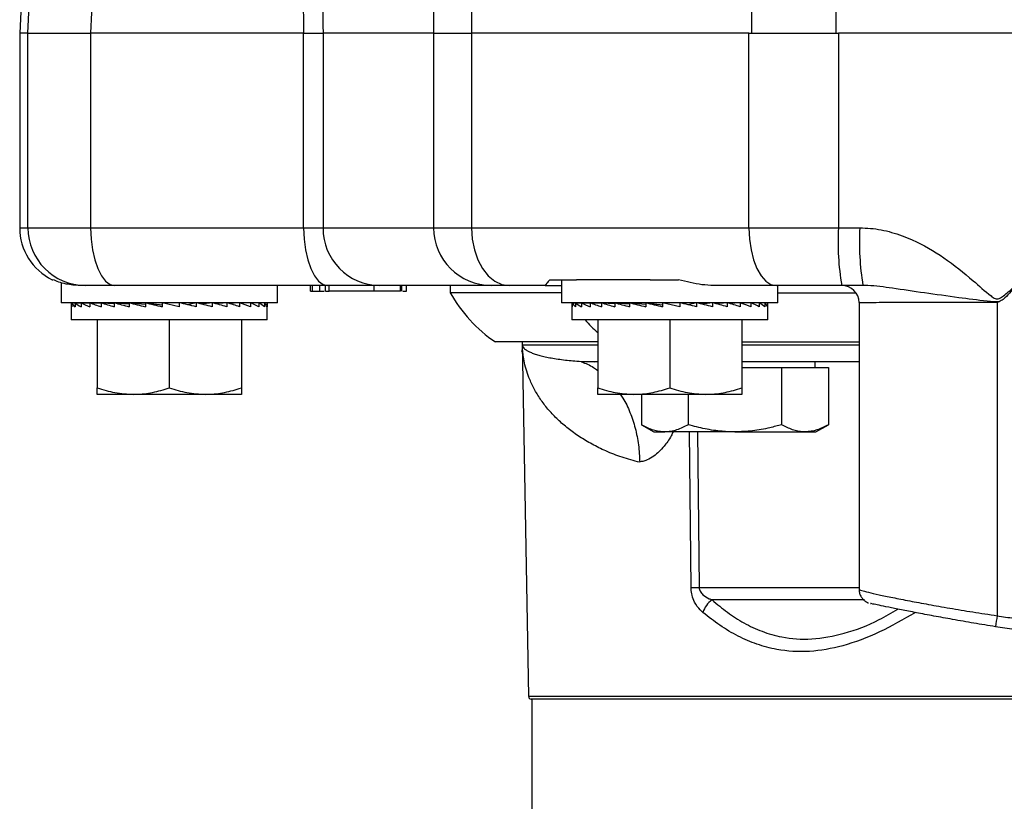
# Model space of a CAD drawing. Extents: x 2281 to 78196, y -59045 to 3223.
# Drawn here: x 3550 to 3643, y -58225 to -58151 of the extents above; entities that cross this region are included whole.
import ezdxf

# ---------------------------------------------------------------- set-up
doc = ezdxf.new("R2010")
doc.units = 0
doc.header["$LTSCALE"] = 0.13
doc.layers.add('CADdetails-9-EXTRAFINE', color=9, linetype='Continuous')

msp = doc.modelspace()

# ---------------------------------------------------------------- linework, layer by layer
at = {"layer": 'CADdetails-9-EXTRAFINE', "linetype": 'Continuous'}
for p, q in [((3619.05, -58152.638), (3619.05, -58128.841)), ((3626.971, -58128.841), (3626.971, -58152.638)), ((3551.153, -58130.387), (3549.987, -58152.638)), ((3589.042, -58130.473), (3589.042, -58152.638)), ((3592.62, -58130.473), (3592.62, -58152.638)), ((3549.987, -58152.638), (3549.987, -58170.996)), ((3550.766, -58152.638), (3549.987, -58152.638)), ((3550.766, -58152.638), (3556.674, -58152.638)), ((3550.766, -58170.996), (3550.766, -58152.638)), ((3576.77, -58152.638), (3556.674, -58152.638)), ((3556.674, -58152.638), (3556.674, -58170.996)), ((3576.77, -58152.638), (3578.603, -58152.638)), ((3576.77, -58170.996), (3576.77, -58152.638)), ((3589.042, -58152.638), (3578.603, -58152.638)), ((3578.603, -58152.638), (3578.603, -58170.996)), ((3589.042, -58152.638), (3589.042, -58170.996)), ((3589.042, -58152.638), (3592.62, -58152.638)), ((3618.791, -58152.638), (3592.62, -58152.638)), ((3592.62, -58152.638), (3592.62, -58170.996)), ((3618.791, -58152.638), (3627.236, -58152.638)), ((3618.791, -58170.996), (3618.791, -58152.638)), ((3650.332, -58152.638), (3627.236, -58152.638)), ((3627.236, -58152.638), (3627.236, -58170.996)), ((3549.987, -58170.996), (3550.766, -58170.996)), ((3550.766, -58170.996), (3556.674, -58170.996)), ((3556.674, -58170.996), (3576.77, -58170.996)), ((3576.77, -58170.996), (3578.603, -58170.996)), ((3578.603, -58170.996), (3589.042, -58170.996)), ((3589.042, -58170.996), (3592.62, -58170.996)), ((3592.62, -58170.996), (3618.791, -58170.996)), ((3618.791, -58170.996), (3627.236, -58170.996)), ((3627.236, -58170.996), (3629.247, -58170.996)), ((3553.055, -58175.892), (3553.122, -58175.892)), ((3600.014, -58175.892), (3602.529, -58175.892)), ((3601.117, -58175.892), (3601.117, -58178.067)), ((3609.479, -58175.892), (3602.529, -58175.892)), ((3609.479, -58175.892), (3612.145, -58175.892)), ((3553.903, -58176.169), (3553.903, -58178.067)), ((3556.174, -58176.435), (3555.685, -58176.435)), ((3558.973, -58176.435), (3556.174, -58176.435)), ((3579.068, -58176.435), (3558.973, -58176.435)), ((3574.301, -58178.067), (3574.301, -58176.435)), ((3577.432, -58176.979), (3577.432, -58176.435)), ((3577.624, -58176.979), (3577.624, -58176.435)), ((3578.297, -58176.979), (3578.297, -58176.435)), ((3578.825, -58176.979), (3578.825, -58176.435)), ((3583.959, -58176.435), (3579.068, -58176.435)), ((3579.169, -58176.979), (3579.169, -58176.435)), ((3583.425, -58176.979), (3583.425, -58176.435)), ((3594.481, -58176.435), (3583.959, -58176.435)), ((3585.917, -58176.979), (3585.917, -58176.435)), ((3586.032, -58176.979), (3586.032, -58176.435)), ((3586.465, -58176.979), (3586.465, -58176.435)), ((3590.607, -58176.435), (3590.607, -58177.115)), ((3596.176, -58176.435), (3594.481, -58176.435)), ((3599.554, -58176.435), (3596.176, -58176.435)), ((3599.554, -58176.435), (3601.117, -58176.435)), ((3621.35, -58176.435), (3615.49, -58176.435)), ((3627.543, -58176.435), (3621.35, -58176.435)), ((3621.515, -58178.067), (3621.515, -58176.435)), ((3629.544, -58176.435), (3627.543, -58176.435)), ((3577.432, -58176.979), (3577.624, -58176.979)), ((3577.624, -58176.979), (3578.297, -58176.979)), ((3578.216, -58176.979), (3578.713, -58176.979)), ((3578.825, -58176.979), (3579.169, -58176.979)), ((3583.425, -58176.979), (3579.169, -58176.979)), ((3585.917, -58176.979), (3583.425, -58176.979)), ((3586.144, -58176.979), (3586.465, -58176.979)), ((3601.117, -58177.115), (3590.607, -58177.115)), ((3621.515, -58177.115), (3628.873, -58177.115)), ((3574.301, -58178.067), (3553.903, -58178.067)), ((3554.855, -58178.222), (3554.855, -58179.69)), ((3554.879, -58178.067), (3554.903, -58178.068)), ((3554.903, -58178.067), (3554.903, -58178.439)), ((3554.903, -58178.067), (3555.207, -58178.079)), ((3555.136, -58178.067), (3555.207, -58178.07)), ((3555.207, -58178.067), (3555.207, -58178.439)), ((3555.207, -58178.067), (3555.78, -58178.091)), ((3555.664, -58178.067), (3555.78, -58178.073)), ((3555.78, -58178.067), (3555.78, -58178.439)), ((3555.78, -58178.067), (3556.607, -58178.103)), ((3556.449, -58178.067), (3556.607, -58178.076)), ((3556.607, -58178.067), (3556.607, -58178.439)), ((3556.607, -58178.067), (3557.661, -58178.116)), ((3557.467, -58178.067), (3557.661, -58178.079)), ((3557.661, -58178.067), (3557.661, -58178.439)), ((3557.661, -58178.067), (3558.911, -58178.133)), ((3558.686, -58178.067), (3558.911, -58178.085)), ((3558.911, -58178.067), (3558.911, -58178.439)), ((3558.911, -58178.067), (3560.319, -58178.155)), ((3559.852, -58178.067), (3559.852, -58178.126)), ((3560.319, -58178.067), (3560.319, -58178.439)), ((3560.319, -58178.067), (3561.841, -58178.189)), ((3561.841, -58178.067), (3561.841, -58178.439)), ((3561.841, -58178.067), (3563.433, -58178.254)), ((3563.433, -58178.067), (3563.433, -58178.439)), ((3565.044, -58178.439), (3563.433, -58178.067)), ((3565.044, -58178.067), (3565.044, -58178.439)), ((3566.627, -58178.067), (3565.832, -58178.251)), ((3566.627, -58178.067), (3566.627, -58178.439)), ((3568.134, -58178.067), (3567.119, -58178.186)), ((3568.134, -58178.067), (3568.134, -58178.439)), ((3568.352, -58178.123), (3568.352, -58178.067)), ((3569.293, -58178.067), (3568.36, -58178.126)), ((3569.518, -58178.067), (3568.461, -58178.152)), ((3569.293, -58178.067), (3569.293, -58178.085)), ((3569.518, -58178.067), (3569.518, -58178.439)), ((3570.543, -58178.067), (3569.676, -58178.113)), ((3570.737, -58178.067), (3569.735, -58178.13)), ((3570.543, -58178.067), (3570.543, -58178.079)), ((3570.737, -58178.067), (3570.737, -58178.439)), ((3571.597, -58178.067), (3570.842, -58178.102)), ((3571.754, -58178.067), (3570.874, -58178.113)), ((3571.597, -58178.067), (3571.597, -58178.076)), ((3571.754, -58178.067), (3571.754, -58178.439)), ((3572.424, -58178.067), (3571.817, -58178.093)), ((3572.54, -58178.067), (3571.833, -58178.1)), ((3572.424, -58178.067), (3572.424, -58178.073)), ((3572.54, -58178.067), (3572.54, -58178.439)), ((3572.997, -58178.067), (3572.57, -58178.085)), ((3573.068, -58178.067), (3572.576, -58178.088)), ((3572.997, -58178.067), (3572.997, -58178.07)), ((3573.068, -58178.067), (3573.068, -58178.439)), ((3573.301, -58178.067), (3573.078, -58178.076)), ((3573.325, -58178.067), (3573.079, -58178.077)), ((3573.301, -58178.067), (3573.301, -58178.068)), ((3573.325, -58178.067), (3573.325, -58178.439)), ((3573.349, -58179.69), (3573.349, -58178.222)), ((3621.515, -58178.067), (3601.117, -58178.067)), ((3602.069, -58178.222), (3602.069, -58179.69)), ((3602.093, -58178.067), (3602.117, -58178.068)), ((3602.117, -58178.067), (3602.117, -58178.439)), ((3602.117, -58178.067), (3602.421, -58178.079)), ((3602.35, -58178.067), (3602.421, -58178.07)), ((3602.421, -58178.067), (3602.421, -58178.439)), ((3602.421, -58178.067), (3602.994, -58178.091)), ((3602.878, -58178.067), (3602.994, -58178.073)), ((3602.994, -58178.067), (3602.994, -58178.439)), ((3602.994, -58178.067), (3603.821, -58178.103)), ((3603.663, -58178.067), (3603.821, -58178.076)), ((3603.821, -58178.067), (3603.821, -58178.439)), ((3603.821, -58178.067), (3604.875, -58178.116)), ((3604.681, -58178.067), (3604.875, -58178.079)), ((3604.875, -58178.067), (3604.875, -58178.439)), ((3604.875, -58178.067), (3606.125, -58178.133)), ((3605.9, -58178.067), (3606.125, -58178.085)), ((3606.125, -58178.067), (3606.125, -58178.439)), ((3606.125, -58178.067), (3607.533, -58178.155)), ((3607.066, -58178.067), (3607.066, -58178.126)), ((3607.533, -58178.067), (3607.533, -58178.439)), ((3607.533, -58178.067), (3609.055, -58178.189)), ((3609.055, -58178.067), (3609.055, -58178.439)), ((3609.055, -58178.067), (3610.647, -58178.254)), ((3610.647, -58178.067), (3610.647, -58178.439)), ((3612.258, -58178.439), (3610.647, -58178.067)), ((3612.258, -58178.067), (3612.258, -58178.439)), ((3613.841, -58178.067), (3613.046, -58178.251)), ((3613.841, -58178.067), (3613.841, -58178.439)), ((3615.348, -58178.067), (3614.333, -58178.186)), ((3615.348, -58178.067), (3615.348, -58178.439)), ((3615.565, -58178.123), (3615.565, -58178.067)), ((3616.507, -58178.067), (3615.573, -58178.126)), ((3616.731, -58178.067), (3615.675, -58178.152)), ((3616.507, -58178.067), (3616.507, -58178.085)), ((3616.731, -58178.067), (3616.731, -58178.439)), ((3617.757, -58178.067), (3616.89, -58178.113)), ((3617.951, -58178.067), (3616.949, -58178.13)), ((3617.757, -58178.067), (3617.757, -58178.079)), ((3617.951, -58178.067), (3617.951, -58178.439)), ((3618.811, -58178.067), (3618.056, -58178.102)), ((3618.968, -58178.067), (3618.088, -58178.113)), ((3618.811, -58178.067), (3618.811, -58178.076)), ((3618.968, -58178.067), (3618.968, -58178.439)), ((3619.638, -58178.067), (3619.031, -58178.093)), ((3619.754, -58178.067), (3619.047, -58178.1)), ((3619.638, -58178.067), (3619.638, -58178.073)), ((3619.754, -58178.067), (3619.754, -58178.439)), ((3620.211, -58178.067), (3619.784, -58178.085)), ((3620.282, -58178.067), (3619.79, -58178.088)), ((3620.211, -58178.067), (3620.211, -58178.07)), ((3620.282, -58178.067), (3620.282, -58178.439)), ((3620.515, -58178.067), (3620.292, -58178.076)), ((3620.539, -58178.067), (3620.293, -58178.077)), ((3620.515, -58178.067), (3620.515, -58178.068)), ((3620.539, -58178.067), (3620.539, -58178.439)), ((3620.563, -58179.69), (3620.563, -58178.222)), ((3629.179, -58178.067), (3629.179, -58205.141)), ((3642.205, -58178.049), (3642.205, -58207.594)), ((3573.349, -58179.69), (3554.855, -58179.69)), ((3557.303, -58179.69), (3557.303, -58186.1)), ((3564.102, -58179.69), (3564.102, -58186.1)), ((3570.901, -58179.69), (3570.901, -58186.1)), ((3620.563, -58179.69), (3602.069, -58179.69)), ((3604.517, -58179.69), (3604.517, -58186.1)), ((3611.316, -58179.69), (3611.316, -58186.1)), ((3618.115, -58179.69), (3618.115, -58186.1)), ((3604.517, -58181.766), (3594.872, -58181.766)), ((3597.407, -58181.766), (3597.439, -58183.643)), ((3597.442, -58183.643), (3597.416, -58182.137)), ((3618.115, -58181.766), (3629.179, -58181.766)), ((3597.434, -58183.643), (3597.985, -58215.196)), ((3597.434, -58183.643), (3597.442, -58183.643)), ((3618.115, -58184.187), (3621.875, -58184.187)), ((3621.875, -58184.187), (3621.875, -58189.569)), ((3621.875, -58184.187), (3626.287, -58184.187)), ((3622.97, -58183.643), (3622.952, -58183.642)), ((3625.037, -58184.187), (3625.037, -58183.643)), ((3626.287, -58184.187), (3626.287, -58189.569)), ((3560.702, -58186.707), (3557.303, -58186.707)), ((3567.502, -58186.707), (3560.702, -58186.707)), ((3570.901, -58186.707), (3567.502, -58186.707)), ((3607.916, -58186.707), (3604.517, -58186.707)), ((3614.716, -58186.707), (3607.916, -58186.707)), ((3608.638, -58186.707), (3608.638, -58189.569)), ((3613.05, -58186.707), (3613.05, -58189.569)), ((3618.115, -58186.707), (3614.716, -58186.707)), ((3608.638, -58189.569), (3609.82, -58190.252)), ((3625.105, -58190.252), (3626.287, -58189.569)), ((3609.82, -58190.252), (3610.844, -58190.252)), ((3617.462, -58190.252), (3610.844, -58190.252)), ((3613.332, -58204.92), (3613.167, -58190.252)), ((3613.924, -58190.252), (3614.086, -58204.92)), ((3617.462, -58190.252), (3624.081, -58190.252)), ((3624.081, -58190.252), (3625.105, -58190.252)), ((3614.086, -58204.92), (3629.179, -58204.92)), ((3629.699, -58206.103), (3615.31, -58206.103)), ((3597.985, -58215.196), (3643.803, -58215.196)), ((3643.803, -58215.463), (3598.257, -58215.463)), ((3598.309, -58215.463), (3598.309, -58227.591)), ((3600.774, -58215.463), (3600.774, -58215.463))]:
    msp.add_line(p, q, dxfattribs=at)
at = {"layer": 'CADdetails-9-EXTRAFINE', "linetype": 'Continuous', "flags": 128}
for points in [[(3550.767, -58152.638), (3551.773, -58132.007), (3551.869, -58130.045)], [(3557.792, -58129.682), (3557.242, -58140.901), (3556.667, -58152.638)], [(3556.674, -58170.996), (3556.718, -58172.057), (3556.849, -58173.078), (3557.061, -58174.018), (3557.347, -58174.842), (3557.696, -58175.519), (3558.093, -58176.021), (3558.524, -58176.331), (3558.973, -58176.435)], [(3576.77, -58170.996), (3576.814, -58172.057), (3576.945, -58173.078), (3577.157, -58174.018), (3577.443, -58174.842), (3577.791, -58175.519), (3578.189, -58176.021), (3578.62, -58176.331), (3579.068, -58176.435)], [(3592.62, -58170.996), (3592.688, -58172.057), (3592.891, -58173.078), (3593.219, -58174.018), (3593.662, -58174.842), (3594.201, -58175.519), (3594.815, -58176.021), (3595.482, -58176.331), (3596.176, -58176.435)], [(3618.791, -58170.996), (3618.84, -58172.057), (3618.986, -58173.078), (3619.222, -58174.018), (3619.541, -58174.842), (3619.928, -58175.519), (3620.371, -58176.021), (3620.851, -58176.331), (3621.35, -58176.435)], [(3642.407, -58177.98), (3642.228, -58178.041), (3642.205, -58178.049)], [(3597.415, -58182.077), (3597.415, -58182.077), (3597.415, -58182.074), (3597.415, -58182.058), (3597.415, -58182.064), (3597.415, -58182.092), (3597.415, -58182.113), (3597.414, -58182.133), (3597.414, -58182.137), (3597.414, -58182.137), (3597.414, -58182.137), (3597.414, -58182.138), (3597.414, -58182.138), (3597.414, -58182.138), (3597.414, -58182.138), (3597.414, -58182.142), (3597.411, -58182.224), (3597.397, -58182.378), (3597.357, -58182.605), (3597.333, -58182.696)], [(3597.412, -58182.216), (3597.412, -58182.214), (3597.413, -58182.191), (3597.413, -58182.171), (3597.414, -58182.155), (3597.414, -58182.153), (3597.414, -58182.152), (3597.414, -58182.152), (3597.414, -58182.152), (3597.414, -58182.152), (3597.414, -58182.152), (3597.414, -58182.152)]]:
    msp.add_lwpolyline(points, dxfattribs=at)
at = {"layer": 'CADdetails-9-EXTRAFINE', "linetype": 'Continuous'}
for centre, radius, start, end in [((3555.426, -58170.996), 5.439, 180, 244.15807), ((3556.19, -58171.012), 5.424, 179.83584, 269.8349), ((3584.001, -58171.038), 5.398, 179.55669, 269.54972), ((3594.481, -58170.996), 5.439, 180, 270), ((3651.533, -58172.352), 24.335, 176.80688, 189.661), ((3654.39, -58172.352), 25.179, 176.91337, 189.3335), ((3627.547, -58178.067), 1.632, 0.41527, 89.9935), ((3602.489, -58170.501), 13.598, 209.10539, 235.93652), ((3613.321, -58170.89), 13.316, 221.36716, 228.60728), ((3613.709, -58152.006), 52.916, 269.59156, 270.40844), ((3616.537, -58207.906), 2.181, 124.25303, 163.46776), ((3681.093, -58214.174), 39.44, 170.39565, 171.92686), ((3598.257, -58215.191), 0.272, 181, 270)]:
    msp.add_arc(centre, radius, start, end, dxfattribs=at)
for centre, major_axis, ratio, start_param, end_param in [((3774.107, -55953.901), (-84.902, -3824.653), 0.047474, 5.318416, 5.325906), ((3772.73, -55953.731), (-83.513, -3824.653), 0.046702, 5.318501, 5.325927), ((3564.102, -58178.222), (9.247, 0), 0.230868, 3.069154, 3.243687), ((3564.102, -58178.222), (9.247, -0.391), 0.226976, 3.253281, 3.427814), ((3564.102, -58178.222), (9.245, -0.766), 0.215535, 3.436072, 3.610605), ((3564.102, -58178.222), (9.245, 0.766), 0.215535, 2.702236, 2.716242), ((3564.102, -58178.222), (9.244, -1.111), 0.197202, 3.616447, 3.79098), ((3564.102, -58178.222), (9.244, 1.111), 0.197202, 2.521862, 2.537211), ((3564.102, -58178.222), (9.244, -1.415), 0.172927, 3.793751, 3.968284), ((3564.102, -58178.222), (9.244, 1.415), 0.172927, 2.344557, 2.366171), ((3564.102, -58178.222), (9.244, -1.67), 0.143803, 3.9678, 4.142333), ((3564.102, -58178.222), (9.244, 1.67), 0.143803, 2.170508, 2.199827), ((3564.102, -58178.222), (9.245, -1.872), 0.110942, 4.138817, 4.31335), ((3564.102, -58178.222), (9.246, -2.018), 0.075392, 4.307337, 4.48187), ((3564.102, -58178.222), (9.247, -2.106), 0.038116, 4.474097, 4.64863), ((3564.102, -58178.222), (9.247, -2.106), 0.038116, 1.302848, 1.477381), ((3564.102, -58178.222), (9.246, -2.018), 0.075392, 1.136089, 1.310621), ((3564.102, -58178.222), (9.245, -1.872), 0.110942, 0.967569, 1.142102), ((3564.102, -58178.222), (9.244, -1.67), 0.143803, 0.796551, 0.971084), ((3564.102, -58178.222), (9.244, -1.415), 0.172927, 0.622503, 0.797036), ((3564.102, -58178.222), (9.244, -1.111), 0.197202, 0.445198, 0.619731), ((3564.102, -58178.222), (9.245, -0.766), 0.215535, 0.264823, 0.439356), ((3564.102, -58178.222), (9.247, -0.391), 0.226976, 0.082033, 0.256566), ((3564.102, -58178.222), (9.247, 0), 0.230868, 0, 0.072439), ((3611.316, -58178.222), (9.247, 0), 0.230868, 3.069154, 3.243687), ((3611.316, -58178.222), (9.247, -0.391), 0.226976, 3.253281, 3.427814), ((3611.316, -58178.222), (9.245, -0.766), 0.215535, 3.436072, 3.610605), ((3611.316, -58178.222), (9.245, 0.766), 0.215535, 2.702236, 2.716242), ((3611.316, -58178.222), (9.244, -1.111), 0.197202, 3.616447, 3.79098), ((3611.316, -58178.222), (9.244, 1.111), 0.197202, 2.521862, 2.537211), ((3611.316, -58178.222), (9.244, -1.415), 0.172927, 3.793751, 3.968284), ((3611.316, -58178.222), (9.244, 1.415), 0.172927, 2.344557, 2.366171), ((3611.316, -58178.222), (9.244, -1.67), 0.143803, 3.9678, 4.142333), ((3611.316, -58178.222), (9.244, 1.67), 0.143803, 2.170508, 2.199827), ((3611.316, -58178.222), (9.245, -1.872), 0.110942, 4.138817, 4.31335), ((3611.316, -58178.222), (9.246, -2.018), 0.075392, 4.307337, 4.48187), ((3611.316, -58178.222), (9.247, -2.106), 0.038116, 4.474097, 4.64863), ((3611.316, -58178.222), (9.247, -2.106), 0.038116, 1.302848, 1.477381), ((3611.316, -58178.222), (9.246, -2.018), 0.075392, 1.136089, 1.310621), ((3611.316, -58178.222), (9.245, -1.872), 0.110942, 0.967569, 1.142102), ((3611.316, -58178.222), (9.244, -1.67), 0.143803, 0.796551, 0.971084), ((3611.316, -58178.222), (9.244, -1.415), 0.172927, 0.622503, 0.797036), ((3611.316, -58178.222), (9.244, -1.111), 0.197202, 0.445198, 0.619731), ((3611.316, -58178.222), (9.245, -0.766), 0.215535, 0.264823, 0.439356), ((3611.316, -58178.222), (9.247, -0.391), 0.226976, 0.082033, 0.256566), ((3611.316, -58178.222), (9.247, 0), 0.230868, 0, 0.072439)]:
    msp.add_ellipse(centre, major_axis=major_axis, ratio=ratio, start_param=start_param, end_param=end_param, dxfattribs=at)
for points, knots in [([(3629.247, -58170.996), (3629.589, -58171.007), (3630.603, -58171.038), (3632.285, -58171.377), (3634.644, -58172.241), (3637.246, -58173.777), (3639.637, -58175.685), (3641.152, -58177.07), (3641.928, -58177.652), (3642.215, -58177.721), (3642.503, -58177.639), (3642.835, -58177.387), (3643.341, -58176.969), (3643.716, -58176.64), (3643.951, -58176.435)], [0, 0, 0, 0, 0.060017, 0.178011, 0.299302, 0.499629, 0.705024, 0.834364, 0.861435, 0.873068, 0.884593, 0.912567, 0.945432, 1, 1, 1, 1]), ([(3555.685, -58176.435), (3555.45, -58176.427), (3554.978, -58176.411), (3554.301, -58176.292), (3553.649, -58176.112), (3553.299, -58175.965), (3553.122, -58175.892)], [0, 0, 0, 0, 0.214778, 0.432094, 0.714117, 1, 1, 1, 1]), ([(3600.014, -58175.892), (3599.906, -58176.007), (3599.688, -58176.24), (3599.562, -58176.411), (3599.556, -58176.429), (3599.554, -58176.435)], [0, 0, 0, 0, 0.390563, 0.789602, 1, 1, 1, 1]), ([(3615.49, -58176.435), (3615.113, -58176.42), (3614.013, -58176.376), (3612.886, -58176.084), (3612.145, -58175.892)], [0, 0, 0, 0, 0.34267, 1, 1, 1, 1]), ([(3642.407, -58177.98), (3642.345, -58177.981), (3642.176, -58177.986), (3641.789, -58177.973), (3640.563, -58177.851), (3638.318, -58177.553), (3635.269, -58177.135), (3632.448, -58176.711), (3630.609, -58176.455), (3629.699, -58176.438), (3629.544, -58176.435)], [0, 0, 0, 0, 0.012668, 0.034813, 0.079517, 0.266174, 0.505403, 0.753692, 0.958058, 1, 1, 1, 1]), ([(3643.951, -58176.435), (3643.925, -58176.465), (3643.544, -58176.909), (3643.133, -58177.55), (3642.534, -58177.905), (3642.407, -58177.98)], [0, 0, 0, 0, 0.053412, 0.799934, 1, 1, 1, 1]), ([(3642.205, -58178.049), (3641.714, -58178.049), (3640.471, -58178.049), (3638.498, -58178.049), (3636.39, -58178.05), (3634.445, -58178.052), (3632.752, -58178.054), (3631.332, -58178.057), (3630.24, -58178.059), (3629.526, -58178.062), (3629.162, -58178.065), (3629.227, -58178.067), (3629.246, -58178.067)], [0, 0, 0, 0, 0.071112, 0.179885, 0.291812, 0.400588, 0.512517, 0.621299, 0.733234, 0.842024, 0.953968, 1, 1, 1, 1]), ([(3597.411, -58182.21), (3597.41, -58182.229), (3597.406, -58182.305), (3597.4, -58182.36), (3597.368, -58182.573), (3597.349, -58182.647), (3597.34, -58182.68)], [0, 0, 0, 0, 0.07516, 0.307387, 0.686725, 1, 1, 1, 1]), ([(3597.414, -58182.027), (3597.414, -58182.039), (3597.415, -58182.052), (3597.415, -58182.067), (3597.415, -58182.07), (3597.415, -58182.071)], [0, 0, 0, 0, 0.832837, 0.972856, 1, 1, 1, 1]), ([(3597.414, -58182.039), (3597.457, -58182.039), (3597.543, -58182.039), (3598.054, -58182.039), (3598.843, -58182.039), (3599.889, -58182.039), (3601.487, -58182.039), (3602.952, -58182.039), (3604.301, -58182.039), (3604.517, -58182.039)], [0, 0, 0, 0, 0.146823, 0.293647, 0.441099, 0.588552, 0.723159, 0.955679, 1, 1, 1, 1]), ([(3597.416, -58182.137), (3597.415, -58182.12), (3597.415, -58182.092), (3597.414, -58182.064), (3597.414, -58182.048), (3597.414, -58182.043), (3597.414, -58182.039)], [0, 0, 0, 0, 0.4551198, 0.7351782, 0.8107367, 1, 1, 1, 1]), ([(3597.414, -58182.039), (3597.414, -58182.04), (3597.414, -58182.04), (3597.414, -58182.041), (3597.414, -58182.043), (3597.414, -58182.048), (3597.415, -58182.057), (3597.416, -58182.076), (3597.424, -58182.121), (3597.452, -58182.208), (3597.538, -58182.337), (3597.708, -58182.486), (3597.946, -58182.633), (3598.249, -58182.775), (3598.62, -58182.911), (3599.056, -58183.042), (3599.559, -58183.165), (3600.129, -58183.279), (3600.763, -58183.382), (3601.67, -58183.497), (3602.783, -58183.603), (3603.806, -58183.622), (3604.242, -58183.63)], [0, 0, 0, 0, 0.000014, 0.000031, 0.000064, 0.000207, 0.000768, 0.003004, 0.011938, 0.047665, 0.119119, 0.190595, 0.262049, 0.333525, 0.405067, 0.47663, 0.548434, 0.62026, 0.692152, 0.764065, 0.89928, 1, 1, 1, 1]), ([(3597.415, -58182.071), (3597.415, -58182.071), (3597.415, -58182.072), (3597.415, -58182.074), (3597.415, -58182.075), (3597.415, -58182.075), (3597.415, -58182.075)], [0, 0, 0, 0, 0.319446, 0.628974, 0.859423, 1, 1, 1, 1]), ([(3608.482, -58193.121), (3607.919, -58192.971), (3606.792, -58192.669), (3605.306, -58192.081), (3603.968, -58191.426), (3602.781, -58190.712), (3601.708, -58189.935), (3600.748, -58189.099), (3599.903, -58188.211), (3599.176, -58187.279), (3598.571, -58186.312), (3598.126, -58185.392), (3597.811, -58184.531), (3597.607, -58183.764), (3597.496, -58183.133), (3597.45, -58182.713), (3597.433, -58182.497), (3597.426, -58182.386), (3597.422, -58182.302), (3597.419, -58182.23), (3597.417, -58182.177), (3597.416, -58182.142), (3597.416, -58182.137)], [0, 0, 0, 0, 0.080671, 0.161555, 0.236918, 0.312418, 0.388302, 0.464305, 0.541625, 0.619058, 0.696819, 0.774687, 0.834874, 0.895108, 0.948389, 0.974714, 0.983844, 0.989957, 0.994059, 0.996843, 0.999559, 1, 1, 1, 1]), ([(3618.115, -58182.039), (3619.092, -58182.039), (3622.757, -58182.039), (3626.462, -58182.039), (3629.179, -58182.039)], [0, 0, 0, 0, 0.266431, 1, 1, 1, 1]), ([(3603.002, -58183.643), (3603.382, -58183.786), (3603.908, -58183.986), (3604.384, -58184.35), (3604.517, -58184.452)], [0, 0, 0, 0, 0.722146, 1, 1, 1, 1]), ([(3604.512, -58183.643), (3604.03, -58183.643), (3603.509, -58183.643), (3603.037, -58183.643), (3603.002, -58183.643)], [0, 0, 0, 0, 0.924866, 1, 1, 1, 1]), ([(3629.179, -58183.643), (3628.045, -58183.643), (3625.423, -58183.643), (3621.734, -58183.643), (3619.187, -58183.643), (3618.115, -58183.643)], [0, 0, 0, 0, 0.306354, 0.7082457, 1, 1, 1, 1]), ([(3557.303, -58186.1), (3557.855, -58186.27), (3558.969, -58186.612), (3560.121, -58186.675), (3560.702, -58186.707)], [0, 0, 0, 0, 0.495458, 1, 1, 1, 1]), ([(3557.303, -58186.707), (3557.303, -58186.698), (3557.303, -58186.665), (3557.303, -58186.339), (3557.303, -58186.1)], [0, 0, 0, 0, 0.268631, 1, 1, 1, 1]), ([(3560.702, -58186.707), (3560.783, -58186.707), (3561.393, -58186.701), (3562.544, -58186.568), (3563.579, -58186.257), (3564.102, -58186.1)], [0, 0, 0, 0, 0.070076, 0.530777, 1, 1, 1, 1]), ([(3564.102, -58186.1), (3564.654, -58186.27), (3565.768, -58186.612), (3566.92, -58186.675), (3567.502, -58186.707)], [0, 0, 0, 0, 0.495458, 1, 1, 1, 1]), ([(3567.502, -58186.707), (3567.582, -58186.707), (3568.192, -58186.701), (3569.343, -58186.568), (3570.379, -58186.257), (3570.901, -58186.1)], [0, 0, 0, 0, 0.0700758, 0.5307771, 1, 1, 1, 1]), ([(3570.901, -58186.1), (3570.901, -58186.339), (3570.901, -58186.665), (3570.901, -58186.698), (3570.901, -58186.707)], [0, 0, 0, 0, 0.731369, 1, 1, 1, 1]), ([(3604.517, -58186.1), (3605.069, -58186.27), (3606.183, -58186.612), (3607.335, -58186.675), (3607.916, -58186.707)], [0, 0, 0, 0, 0.495458, 1, 1, 1, 1]), ([(3604.517, -58186.707), (3604.517, -58186.698), (3604.517, -58186.665), (3604.517, -58186.339), (3604.517, -58186.1)], [0, 0, 0, 0, 0.268631, 1, 1, 1, 1]), ([(3607.916, -58186.707), (3607.997, -58186.707), (3608.607, -58186.701), (3609.758, -58186.568), (3610.793, -58186.257), (3611.316, -58186.1)], [0, 0, 0, 0, 0.070076, 0.530777, 1, 1, 1, 1]), ([(3611.316, -58186.1), (3611.868, -58186.27), (3612.982, -58186.612), (3614.134, -58186.675), (3614.716, -58186.707)], [0, 0, 0, 0, 0.495458, 1, 1, 1, 1]), ([(3614.716, -58186.707), (3614.796, -58186.707), (3615.406, -58186.701), (3616.557, -58186.568), (3617.593, -58186.257), (3618.115, -58186.1)], [0, 0, 0, 0, 0.0700758, 0.5307771, 1, 1, 1, 1]), ([(3618.115, -58186.1), (3618.115, -58186.339), (3618.115, -58186.665), (3618.115, -58186.698), (3618.115, -58186.707)], [0, 0, 0, 0, 0.731369, 1, 1, 1, 1]), ([(3606.653, -58186.707), (3606.736, -58186.823), (3607.095, -58187.326), (3607.584, -58188.398), (3608.085, -58189.88), (3608.405, -58191.474), (3608.457, -58192.57), (3608.483, -58193.121)], [0, 0, 0, 0, 0.069837, 0.3028954, 0.5350033, 0.7661836, 1, 1, 1, 1]), ([(3610.844, -58190.252), (3610.792, -58190.251), (3610.568, -58190.247), (3610.172, -58190.196), (3609.658, -58190.055), (3609.145, -58189.847), (3608.807, -58189.662), (3608.638, -58189.569)], [0, 0, 0, 0, 0.070047, 0.299806, 0.530827, 0.765023, 1, 1, 1, 1]), ([(3613.05, -58189.569), (3612.872, -58189.667), (3612.515, -58189.862), (3611.968, -58190.076), (3611.41, -58190.223), (3611.033, -58190.242), (3610.844, -58190.252)], [0, 0, 0, 0, 0.247269, 0.495363, 0.746874, 1, 1, 1, 1]), ([(3617.462, -58190.252), (3617.062, -58190.24), (3616.118, -58190.214), (3614.637, -58189.99), (3613.581, -58189.71), (3613.05, -58189.569)], [0, 0, 0, 0, 0.268407, 0.632373, 1, 1, 1, 1]), ([(3621.875, -58189.569), (3621.504, -58189.67), (3620.602, -58189.914), (3619.129, -58190.189), (3618.02, -58190.23), (3617.462, -58190.252)], [0, 0, 0, 0, 0.257243, 0.62638, 1, 1, 1, 1]), ([(3624.081, -58190.252), (3624.029, -58190.251), (3623.633, -58190.245), (3622.886, -58190.095), (3622.214, -58189.746), (3621.875, -58189.569)], [0, 0, 0, 0, 0.070081, 0.53078, 1, 1, 1, 1]), ([(3626.287, -58189.569), (3625.929, -58189.76), (3625.206, -58190.145), (3624.458, -58190.216), (3624.081, -58190.252)], [0, 0, 0, 0, 0.495458, 1, 1, 1, 1]), ([(3611.636, -58190.252), (3611.575, -58190.377), (3611.322, -58190.903), (3610.717, -58191.722), (3609.946, -58192.492), (3609.259, -58192.888), (3608.817, -58193.036), (3608.584, -58193.064), (3608.49, -58193.08), (3608.483, -58193.081)], [0, 0, 0, 0, 0.072597, 0.304043, 0.60163, 0.794094, 0.915973, 0.993233, 1, 1, 1, 1]), ([(3614.446, -58207.285), (3614.362, -58207.21), (3614.074, -58206.954), (3613.698, -58206.443), (3613.418, -58205.717), (3613.339, -58205.215), (3613.333, -58204.961), (3613.332, -58204.92)], [0, 0, 0, 0, 0.152637, 0.521337, 0.759976, 0.961337, 1, 1, 1, 1]), ([(3614.086, -58204.92), (3614.094, -58204.99), (3614.107, -58205.124), (3614.223, -58205.377), (3614.519, -58205.712), (3614.918, -58205.945), (3615.217, -58206.065), (3615.31, -58206.103)], [0, 0, 0, 0, 0.09985, 0.19035, 0.412871, 0.817948, 1, 1, 1, 1]), ([(3629.208, -58205.116), (3629.198, -58205.117), (3629.135, -58205.126), (3629.387, -58205.21), (3629.996, -58205.372), (3630.994, -58205.6), (3632.318, -58205.879), (3633.898, -58206.191), (3635.721, -58206.53), (3637.725, -58206.882), (3639.912, -58207.245), (3641.433, -58207.476), (3642.205, -58207.594)], [0, 0, 0, 0, 0.021281, 0.133046, 0.242127, 0.354542, 0.460416, 0.569441, 0.67336, 0.78023, 0.888497, 1, 1, 1, 1]), ([(3629.194, -58205.118), (3629.198, -58205.241), (3629.207, -58205.49), (3629.36, -58205.815), (3629.556, -58206.067), (3629.761, -58206.235), (3629.932, -58206.335), (3630.034, -58206.374), (3630.07, -58206.387)], [0, 0, 0, 0, 0.222849, 0.449676, 0.640893, 0.801084, 0.929835, 1, 1, 1, 1]), ([(3615.31, -58206.103), (3615.786, -58206.504), (3616.74, -58207.308), (3618.316, -58208.312), (3620.02, -58209.116), (3622.135, -58209.726), (3624.73, -58209.908), (3627.839, -58209.329), (3630.579, -58208.296), (3632.252, -58207.316), (3632.842, -58206.97)], [0, 0, 0, 0, 0.1034373, 0.207425, 0.3137555, 0.4212555, 0.5767171, 0.7374554, 0.9072458, 1, 1, 1, 1]), ([(3642.043, -58208.636), (3641.366, -58208.523), (3639.99, -58208.296), (3638.029, -58207.951), (3636.196, -58207.617), (3634.56, -58207.307), (3633.114, -58207.025), (3631.923, -58206.787), (3631.007, -58206.599), (3630.458, -58206.485), (3630.225, -58206.437), (3630.278, -58206.448), (3630.287, -58206.45)], [0, 0, 0, 0, 0.109024, 0.221265, 0.325667, 0.433032, 0.539197, 0.648569, 0.757933, 0.87073, 0.979974, 1, 1, 1, 1]), ([(3634.492, -58207.285), (3633.366, -58207.934), (3631.095, -58209.244), (3627.735, -58210.507), (3624.463, -58211.085), (3621.755, -58210.92), (3619.529, -58210.321), (3617.738, -58209.546), (3616.031, -58208.539), (3614.975, -58207.703), (3614.446, -58207.285)], [0, 0, 0, 0, 0.156856, 0.316395, 0.461583, 0.611059, 0.706639, 0.802253, 0.90111, 1, 1, 1, 1])]:
    msp.add_open_spline(points, degree=3, knots=knots, dxfattribs=at)
for points in [[(3642.205, -58207.594), (3642.738, -58207.675), (3643.27, -58207.757), (3643.803, -58207.838)], [(3643.803, -58208.901), (3643.216, -58208.813), (3642.63, -58208.724), (3642.043, -58208.636)]]:
    msp.add_open_spline(points, degree=3, dxfattribs=at)

doc.saveas('drawing.dxf')
